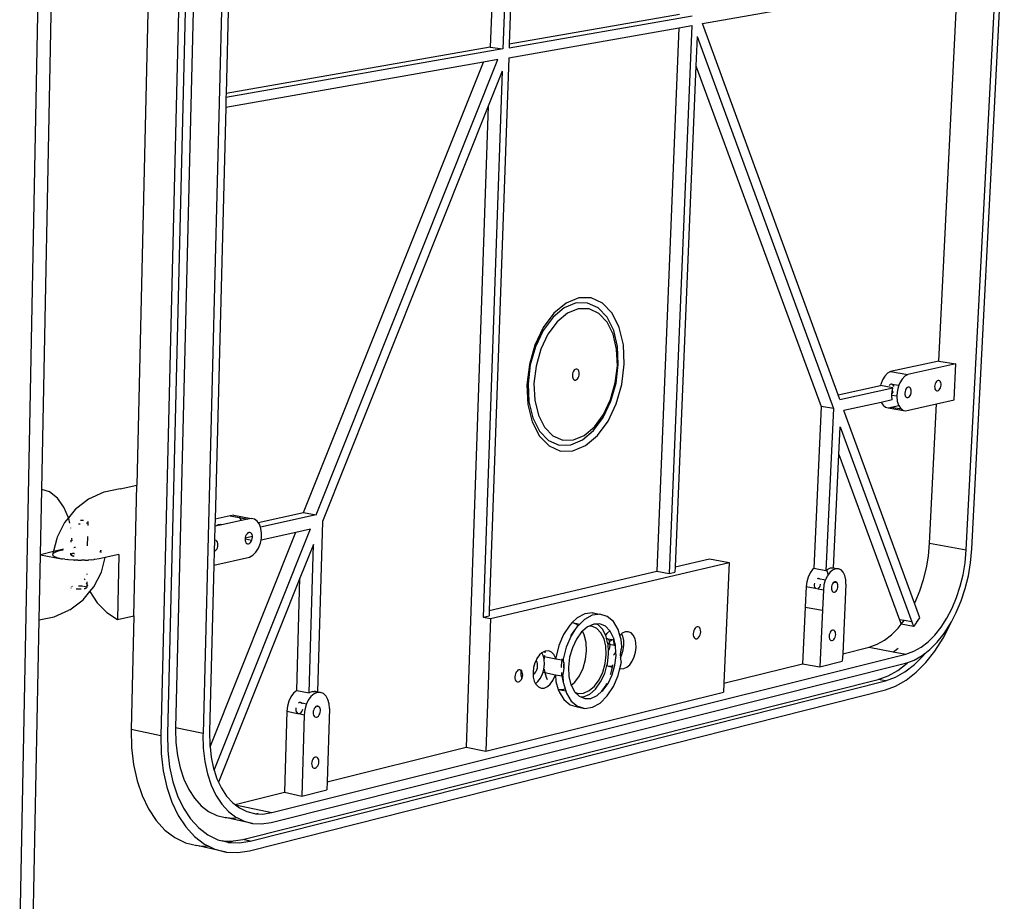
# Model space of a CAD drawing. Units: millimetres. Extents: x -386 to 693, y -1278 to 1276.
# Drawn here: x 242 to 666, y 426 to 806 of the extents above; entities that cross this region are included whole.
import ezdxf

# ---------------------------------------------------------------- set-up
doc = ezdxf.new("R2010")
doc.units = ezdxf.units.MM

msp = doc.modelspace()

# ---------------------------------------------------------------- linework, layer by layer
for p, q in [((319.3, 1188.96), (302.62, 497.09)), ((322.27, 1189.04), (305.45, 497.91)), ((325.91, 1189.43), (308.95, 500.51)), ((338.41, 1188.61), (320.76, 498.05)), ((241.73, 406.55), (256.9, 1188.43)), ((251.26, 603.21), (260.61, 1074.01)), ((303.07, 1074.73), (292.23, 605.08)), ((454.55, 921.53), (450.06, 793.14)), ((457.25, 921.91), (452.79, 795.36)), ((449, 920.73), (444.61, 793.93)), ((649.8, 577.21), (663.78, 848.95)), ((652.2, 577.66), (666.2, 848.64)), ((331.94, 822.2), (330.7, 774)), ((637.9, 658.61), (646.13, 822.52)), ((536.02, 804.1), (617.19, 818.42)), ((452.73, 793.61), (531.61, 807.44)), ((452.79, 795.36), (526.18, 808.19)), ((452.58, 789.39), (525.94, 802.33)), ((525.94, 802.33), (516.36, 568.03)), ((531.44, 803.3), (521.67, 567.04)), ((525.94, 802.33), (531.44, 803.3)), ((594.58, 643.98), (536.02, 804.1)), ((533.79, 798.5), (533.26, 785.93)), ((533.79, 798.5), (592.57, 638.11)), ((444.61, 793.93), (330.7, 774)), ((444.61, 793.93), (450.06, 793.14)), ((452.79, 795.36), (452.73, 793.61)), ((450.06, 793.14), (330.65, 772.21)), ((441.62, 787.46), (330.54, 767.87)), ((364.14, 593.33), (441.62, 787.46)), ((369.52, 592.33), (447.81, 788.55)), ((447.81, 788.55), (441.62, 787.46)), ((452.58, 789.39), (444.19, 551.11)), ((533.26, 785.93), (524.29, 569.89)), ((533.26, 785.93), (587.25, 639.01)), ((449.72, 783.56), (441.48, 548.2)), ((449.72, 783.56), (443.73, 768.55)), ((330.7, 774), (330.65, 772.21)), ((330.65, 772.21), (330.54, 767.87)), ((443.73, 768.55), (372.26, 589.38)), ((443.73, 768.55), (434.17, 492.11)), ((330.54, 767.87), (325.97, 590.47)), ((477.25, 683.62), (472.04, 679.26)), ((481.58, 683.64), (476.49, 681.56)), ((482.74, 685.85), (477.25, 683.62)), ((486.58, 683.62), (481.58, 683.64)), ((488.13, 685.83), (482.74, 685.85)), ((491.15, 681.51), (486.58, 683.62)), ((493.05, 683.55), (488.13, 685.83)), ((497.17, 679.19), (493.05, 683.55)), ((472.04, 679.26), (467.47, 673.08)), ((476.49, 681.56), (471.65, 677.52)), ((477.86, 679.19), (473.4, 675.46)), ((482.56, 681.12), (477.86, 679.19)), ((487.18, 681.1), (482.56, 681.12)), ((491.4, 679.16), (487.18, 681.1)), ((494.97, 677.47), (491.15, 681.51)), ((494.94, 675.42), (491.4, 679.16)), ((500.22, 673.05), (497.17, 679.19)), ((471.65, 677.52), (467.41, 671.79)), ((473.4, 675.46), (469.48, 670.17)), ((497.55, 670.16), (494.94, 675.42)), ((497.8, 671.77), (494.97, 677.47)), ((467.47, 673.08), (463.85, 665.51)), ((467.41, 671.79), (464.06, 664.77)), ((499.44, 664.81), (497.8, 671.77)), ((501.98, 665.55), (500.22, 673.05)), ((469.48, 670.17), (466.39, 663.68)), ((499.06, 663.73), (497.55, 670.16)), ((463.85, 665.51), (461.45, 657.06)), ((464.06, 664.77), (461.83, 656.93)), ((466.39, 663.68), (464.33, 656.45)), ((499.38, 656.56), (499.06, 663.73)), ((499.78, 657.06), (499.44, 664.81)), ((502.35, 657.19), (501.98, 665.55)), ((637.9, 658.61), (617.11, 654.07)), ((637.9, 658.61), (645.33, 657.39)), ((461.45, 657.06), (460.41, 648.32)), ((461.83, 656.93), (460.87, 648.83)), ((464.33, 656.45), (463.44, 648.96)), ((480.24, 653.69), (480.07, 653.09)), ((480.49, 654.22), (480.24, 653.69)), ((480.82, 654.67), (480.49, 654.22)), ((481.19, 654.98), (480.82, 654.67)), ((481.58, 655.14), (481.19, 654.98)), ((481.97, 655.14), (481.58, 655.14)), ((482.32, 654.98), (481.97, 655.14)), ((482.61, 654.67), (482.32, 654.98)), ((482.83, 654.23), (482.61, 654.67)), ((482.96, 653.7), (482.83, 654.23)), ((482.99, 653.1), (482.96, 653.7)), ((498.49, 649.15), (499.38, 656.56)), ((498.82, 649.04), (499.78, 657.06)), ((501.31, 648.55), (502.35, 657.19)), ((617.11, 654.07), (615.86, 653.31)), ((617.11, 654.07), (624.55, 652.84)), ((645.33, 657.39), (624.55, 652.84)), ((644.54, 641.81), (645.33, 657.39)), ((480.07, 653.09), (479.99, 652.46)), ((479.99, 652.46), (480.02, 651.86)), ((480.02, 651.86), (480.15, 651.33)), ((480.15, 651.33), (480.37, 650.89)), ((480.37, 650.89), (480.66, 650.58)), ((480.66, 650.58), (481.02, 650.42)), ((481.02, 650.42), (481.4, 650.42)), ((481.4, 650.42), (481.79, 650.59)), ((481.79, 650.59), (482.16, 650.9)), ((482.16, 650.9), (482.49, 651.34)), ((482.49, 651.34), (482.74, 651.88)), ((482.74, 651.88), (482.91, 652.48)), ((482.91, 652.48), (482.99, 653.1)), ((613.72, 650.44), (612.98, 648.54)), ((614.7, 652.07), (613.72, 650.44)), ((615.86, 653.31), (614.7, 652.07)), ((622.14, 650.83), (621.16, 649.2)), ((623.3, 652.07), (622.14, 650.83)), ((624.55, 652.84), (623.3, 652.07)), ((636.95, 649.77), (636.65, 649.35)), ((637.3, 650.07), (636.95, 649.77)), ((637.66, 650.23), (637.3, 650.07)), ((638.01, 650.23), (637.66, 650.23)), ((638.34, 650.08), (638.01, 650.23)), ((638.61, 649.78), (638.34, 650.08)), ((638.8, 649.36), (638.61, 649.78)), ((460.41, 648.32), (460.82, 639.9)), ((460.87, 648.83), (461.25, 641.02)), ((463.44, 648.96), (463.79, 641.75)), ((496.44, 641.99), (498.49, 649.15)), ((496.6, 641.29), (498.82, 649.04)), ((498.92, 640.2), (501.31, 648.55)), ((594.58, 643.98), (612.86, 647.99)), ((595.28, 642.06), (618.16, 647.1)), ((612.86, 647.99), (612.98, 648.54)), ((618.16, 647.1), (612.86, 647.99)), ((616.67, 648.18), (616.5, 647.95)), ((617.02, 648.48), (616.67, 648.18)), ((617.38, 648.64), (617.02, 648.48)), ((617.74, 648.64), (617.38, 648.64)), ((618.06, 648.49), (617.74, 648.64)), ((617.74, 648.64), (620.75, 648.14)), ((617.78, 644.48), (617.81, 645.3)), ((617.81, 645.3), (617.85, 645.6)), ((617.85, 645.6), (617.95, 646.06)), ((617.95, 646.06), (618.16, 647.1)), ((618.33, 648.19), (618.06, 648.49)), ((618.18, 644.98), (618.42, 645.5)), ((618.53, 647.77), (618.33, 648.19)), ((618.57, 647.61), (618.53, 647.77)), ((619.98, 645.24), (619.88, 643.58)), ((620.43, 647.3), (619.98, 645.24)), ((620.75, 648.14), (620.43, 647.3)), ((621.16, 649.2), (620.75, 648.14)), ((623.39, 645.41), (623.31, 644.81)), ((623.55, 645.99), (623.39, 645.41)), ((623.8, 646.51), (623.55, 645.99)), ((624.1, 646.94), (623.8, 646.51)), ((624.45, 647.24), (624.1, 646.94)), ((624.82, 647.4), (624.45, 647.24)), ((625.17, 647.4), (624.82, 647.4)), ((625.5, 647.25), (625.17, 647.4)), ((625.77, 646.95), (625.5, 647.25)), ((625.97, 646.53), (625.77, 646.95)), ((626.08, 646.01), (625.97, 646.53)), ((626.02, 644.83), (626.1, 645.43)), ((626.1, 645.43), (626.08, 646.01)), ((636.24, 648.25), (636.16, 647.66)), ((636.16, 647.66), (636.18, 647.08)), ((636.18, 647.08), (636.29, 646.56)), ((636.4, 648.83), (636.24, 648.25)), ((636.29, 646.56), (636.49, 646.14)), ((636.65, 649.35), (636.4, 648.83)), ((636.49, 646.14), (636.75, 645.85)), ((636.75, 645.85), (637.08, 645.69)), ((637.08, 645.69), (637.43, 645.7)), ((637.43, 645.7), (637.79, 645.85)), ((637.79, 645.85), (638.14, 646.15)), ((638.14, 646.15), (638.44, 646.58)), ((638.44, 646.58), (638.69, 647.1)), ((638.69, 647.1), (638.85, 647.67)), ((638.91, 648.85), (638.8, 649.36)), ((638.85, 647.67), (638.93, 648.27)), ((638.93, 648.27), (638.91, 648.85)), ((461.25, 641.02), (462.94, 634.05)), ((463.79, 641.75), (465.35, 635.31)), ((493.29, 634.33), (496.6, 641.29)), ((493.39, 635.56), (496.44, 641.99)), ((595.28, 642.06), (594.58, 643.98)), ((617.91, 641.85), (613.17, 640.8)), ((617.73, 643.54), (617.76, 643.94)), ((617.74, 643.47), (617.73, 643.54)), ((617.74, 643.25), (617.74, 643.47)), ((617.86, 642.3), (617.74, 643.25)), ((617.76, 643.94), (617.78, 644.42)), ((617.76, 643.94), (619.88, 643.58)), ((617.78, 644.48), (617.87, 644.56)), ((617.78, 644.42), (617.78, 644.48)), ((617.91, 641.85), (617.86, 642.3)), ((617.87, 644.56), (618.18, 644.98)), ((619.88, 643.58), (619.85, 643.18)), ((619.85, 643.18), (620.06, 641.25)), ((620.06, 641.25), (620.58, 639.58)), ((623.31, 644.81), (623.33, 644.24)), ((623.33, 644.24), (623.44, 643.72)), ((623.44, 643.72), (623.64, 643.3)), ((623.64, 643.3), (623.91, 643)), ((623.91, 643), (624.24, 642.85)), ((624.24, 642.85), (624.59, 642.85)), ((624.59, 642.85), (624.96, 643.01)), ((624.96, 643.01), (625.31, 643.31)), ((625.31, 643.31), (625.61, 643.73)), ((625.61, 643.73), (625.86, 644.25)), ((625.86, 644.25), (626.02, 644.83)), ((636.98, 640.14), (644.54, 641.81)), ((460.82, 639.9), (462.65, 632.38)), ((495.36, 632.7), (498.92, 640.2)), ((587.25, 639.01), (584.02, 569.16)), ((592.57, 638.11), (587.25, 639.01)), ((592.57, 638.11), (589.31, 568.19)), ((613.17, 640.8), (597.05, 637.22)), ((627.43, 554.16), (597.05, 637.22)), ((613.17, 640.8), (613.96, 639.55)), ((613.96, 639.55), (614.99, 638.73)), ((614.99, 638.73), (616.17, 638.43)), ((616.17, 638.43), (617.43, 638.68)), ((616.17, 638.43), (623.6, 637.18)), ((617.43, 638.68), (620.7, 639.4)), ((617.43, 638.68), (621.85, 637.93)), ((620.58, 639.58), (620.7, 639.4)), ((620.7, 639.4), (621.39, 638.3)), ((621.39, 638.3), (621.85, 637.93)), ((621.85, 637.93), (622.42, 637.48)), ((622.42, 637.48), (623.6, 637.18)), ((623.6, 637.18), (624.86, 637.42)), ((624.86, 637.42), (636.98, 640.14)), ((633.96, 580.06), (636.98, 640.14)), ((462.94, 634.05), (465.82, 628.38)), ((465.35, 635.31), (468, 630.07)), ((489.11, 628.63), (493.29, 634.33)), ((489.52, 630.29), (493.39, 635.56)), ((490.85, 626.56), (495.36, 632.7)), ((462.65, 632.38), (465.75, 626.27)), ((465.82, 628.38), (469.69, 624.4)), ((468, 630.07), (471.57, 626.39)), ((484.32, 624.57), (489.11, 628.63)), ((485.1, 626.54), (489.52, 630.29)), ((594.87, 618.27), (595.44, 630.28)), ((595.44, 630.28), (626.29, 546.12)), ((465.75, 626.27), (469.92, 621.99)), ((469.69, 624.4), (474.27, 622.38)), ((471.57, 626.39), (475.81, 624.52)), ((475.81, 624.52), (480.42, 624.57)), ((479.26, 622.44), (484.32, 624.57)), ((480.42, 624.57), (485.1, 626.54)), ((485.69, 622.18), (490.85, 626.56)), ((469.92, 621.99), (474.86, 619.81)), ((474.27, 622.38), (479.26, 622.44)), ((474.86, 619.81), (480.24, 619.88)), ((480.24, 619.88), (485.69, 622.18)), ((592.57, 569.44), (594.87, 618.27)), ((594.87, 618.27), (621.03, 547.1)), ((250.71, 575.22), (251.26, 603.21)), ((254.57, 602.17), (251.26, 603.21)), ((285.12, 603.57), (278.18, 602.1)), ((285.12, 603.57), (292.23, 605.08)), ((290.93, 548.71), (292.23, 605.08)), ((257.99, 599.55), (254.57, 602.17)), ((260.8, 595.66), (257.99, 599.55)), ((271.43, 598.99), (265.69, 594.58)), ((278.02, 602.04), (271.43, 598.99)), ((278.18, 602.1), (278.02, 602.04)), ((262.74, 591.02), (260.8, 595.66)), ((265.69, 594.58), (262.74, 591.02)), ((262.74, 591.02), (261.09, 589.03)), ((262.88, 590.69), (262.74, 591.02)), ((263.3, 588.69), (262.88, 590.69)), ((325.97, 590.47), (325.89, 587.37)), ((332.54, 591.91), (325.97, 590.47)), ((333.99, 592.18), (332.54, 591.91)), ((332.54, 591.91), (336.34, 591.19)), ((333.99, 592.18), (341.53, 590.76)), ((336.58, 591.02), (336.34, 591.19)), ((336.34, 591.19), (340.08, 590.48)), ((337.38, 589.89), (336.58, 591.02)), ((340.08, 590.48), (337.38, 589.89)), ((341.53, 590.76), (340.08, 590.48)), ((342.91, 590.46), (341.53, 590.76)), ((344.12, 589.6), (342.91, 590.46)), ((344.53, 589.02), (364.14, 593.33)), ((369.52, 592.33), (345.52, 587.04)), ((364.14, 593.33), (369.52, 592.33)), ((261.09, 589.03), (257.86, 582.62)), ((263.75, 586.57), (263.72, 586.69)), ((267.07, 588.49), (267.84, 588.47)), ((268.38, 589.9), (267.93, 589.91)), ((269.17, 589.83), (268.38, 589.9)), ((270.53, 588.74), (270.87, 588.84)), ((270.87, 588.84), (271.17, 589.01)), ((271.24, 589.2), (271.09, 589.36)), ((271.17, 589.01), (271.24, 589.2)), ((271.21, 587.72), (271.24, 589.2)), ((325.57, 482.17), (367.1, 586.26)), ((325.89, 587.37), (325.73, 581.4)), ((326.52, 587.51), (325.89, 587.37)), ((328.83, 588), (326.52, 587.51)), ((326.52, 587.51), (326.9, 587.88)), ((326.9, 587.88), (327.5, 588.2)), ((327.5, 588.2), (328.1, 588.28)), ((328.1, 588.28), (328.67, 588.13)), ((328.67, 588.13), (328.83, 588)), ((337.38, 589.89), (328.83, 588)), ((344.53, 589.02), (344.12, 589.6)), ((345.08, 588.24), (344.53, 589.02)), ((345.52, 587.04), (345.08, 588.24)), ((345.73, 586.47), (345.52, 587.04)), ((346.02, 584.42), (345.73, 586.47)), ((360.76, 584.86), (367.1, 586.26)), ((372.26, 589.38), (370.1, 516.01)), ((257.68, 582.08), (256.31, 576.59)), ((257.86, 582.62), (257.68, 582.08)), ((264.3, 581.08), (264.24, 582.24)), ((271.02, 578.88), (271.11, 582.99)), ((323.79, 492.22), (360.76, 584.86)), ((326.3, 581.54), (326.28, 581.56)), ((338.91, 582.23), (338.87, 581.9)), ((338.87, 581.9), (338.91, 581.29)), ((338.87, 581.9), (341.82, 581.33)), ((342.06, 582.93), (338.91, 582.23)), ((338.94, 582.54), (338.91, 582.23)), ((339.12, 583.17), (338.94, 582.54)), ((339.39, 583.72), (339.12, 583.17)), ((339.73, 584.18), (339.39, 583.72)), ((340.12, 584.51), (339.73, 584.18)), ((340.54, 584.69), (340.12, 584.51)), ((340.96, 584.7), (340.54, 584.69)), ((341.34, 584.54), (340.96, 584.7)), ((341.66, 584.23), (341.34, 584.54)), ((341.9, 583.78), (341.66, 584.23)), ((341.83, 581.35), (342.01, 581.97)), ((342.04, 583.23), (341.9, 583.78)), ((342.01, 581.97), (342.08, 582.61)), ((342.06, 582.93), (342.04, 583.23)), ((342.08, 582.61), (342.06, 582.93)), ((345.48, 580.03), (345.79, 581.54)), ((345.79, 581.54), (360.76, 584.86)), ((345.79, 581.54), (345.94, 582.22)), ((345.94, 582.22), (346.02, 584.42)), ((256.48, 576.63), (260.59, 577.64)), ((263.91, 580.56), (263.92, 581.38)), ((265.74, 578.24), (265.14, 578.11)), ((265.32, 578.42), (265.75, 578.34)), ((325.73, 581.4), (325.61, 576.57)), ((326.07, 581.41), (325.73, 581.4)), ((326.46, 581.25), (326.07, 581.41)), ((326.35, 577.04), (326.69, 577.5)), ((326.78, 580.94), (326.46, 581.25)), ((326.69, 577.5), (326.96, 578.06)), ((327.02, 580.49), (326.78, 580.94)), ((326.96, 578.06), (327.14, 578.68)), ((327.17, 579.94), (327.02, 580.49)), ((327.14, 578.68), (327.21, 579.32)), ((327.21, 579.32), (327.17, 579.94)), ((338.91, 581.29), (339.05, 580.74)), ((339.05, 580.74), (339.29, 580.29)), ((339.29, 580.29), (339.62, 579.98)), ((339.62, 579.98), (340, 579.82)), ((340, 579.82), (340.41, 579.83)), ((340.41, 579.83), (340.83, 580.01)), ((340.83, 580.01), (341.22, 580.34)), ((341.22, 580.34), (341.57, 580.79)), ((341.57, 580.79), (341.82, 581.33)), ((341.82, 581.33), (341.83, 581.35)), ((343.59, 576.23), (344.68, 577.98)), ((344.68, 577.98), (345.48, 580.03)), ((368.34, 579.57), (362.53, 564.99)), ((366.49, 515.49), (368.34, 579.57)), ((633.46, 574.44), (633.96, 580.06)), ((633.96, 580.06), (649.8, 577.21)), ((651.66, 571.64), (652.2, 577.66)), ((250.15, 547.02), (250.7, 574.99)), ((250.7, 574.99), (250.71, 575.22)), ((250.7, 574.99), (259.74, 573.4)), ((250.71, 575.22), (256.31, 576.59)), ((256.31, 576.59), (255.93, 575.07)), ((256.15, 575.67), (255.93, 575.07)), ((255.93, 575.07), (256.49, 574.45)), ((257.14, 576.24), (256.15, 575.67)), ((256.49, 574.45), (257.79, 573.89)), ((258.82, 576.73), (257.14, 576.24)), ((257.79, 573.89), (259.74, 573.4)), ((260.48, 577.09), (258.82, 576.73)), ((259.74, 573.4), (260.22, 573.31)), ((261.24, 573.17), (260.22, 573.31)), ((261.24, 573.17), (262.22, 573.02)), ((263.79, 575.07), (263.82, 575.14)), ((263.79, 575.07), (263.81, 575.03)), ((263.83, 575.22), (263.81, 575.78)), ((263.81, 575.03), (263.9, 574.95)), ((263.83, 575.22), (263.82, 575.14)), ((263.86, 575.26), (263.83, 575.22)), ((263.98, 575.33), (263.86, 575.26)), ((263.9, 574.95), (263.97, 574.87)), ((263.97, 574.87), (264.03, 574.84)), ((264.08, 575.4), (263.98, 575.33)), ((264.03, 574.84), (264.21, 574.77)), ((264.13, 575.41), (264.08, 575.4)), ((264.17, 575.43), (264.13, 575.41)), ((264.37, 575.49), (264.17, 575.43)), ((264.21, 574.77), (264.38, 574.7)), ((264.57, 575.56), (264.37, 575.49)), ((264.38, 574.7), (264.44, 574.68)), ((264.44, 574.68), (264.49, 574.66)), ((264.49, 574.66), (264.74, 574.6)), ((264.64, 575.57), (264.57, 575.56)), ((264.69, 575.59), (264.64, 575.57)), ((264.97, 575.63), (264.69, 575.59)), ((264.74, 574.6), (264.99, 574.54)), ((265.24, 575.68), (264.97, 575.63)), ((264.99, 574.54), (265.07, 574.53)), ((265.07, 574.53), (265.13, 574.52)), ((265.27, 574.5), (265.13, 574.52)), ((265.24, 575.68), (265.4, 575.7)), ((274.19, 573.09), (273.68, 573.02)), ((275.94, 573.4), (274.19, 573.09)), ((278.54, 573.97), (275.94, 573.4)), ((276.09, 576.46), (276.56, 576.35)), ((276.96, 576.73), (276.37, 576.85)), ((276.56, 576.35), (276.81, 576.25)), ((276.95, 567.62), (278.54, 573.97)), ((284.48, 575.27), (278.54, 573.97)), ((284.48, 575.27), (283.85, 547.11)), ((325.61, 576.57), (325.45, 570.61)), ((325.45, 570.61), (340.87, 574.05)), ((325.61, 576.57), (325.95, 576.71)), ((325.95, 576.71), (326.35, 577.04)), ((340.87, 574.05), (342.3, 574.89)), ((342.3, 574.89), (343.59, 576.23)), ((524.29, 569.89), (539.08, 573.36)), ((539.08, 573.36), (547.57, 571.79)), ((632.61, 569.38), (633.46, 574.44)), ((649.29, 571.58), (649.8, 577.21)), ((262.78, 572.96), (262.22, 573.02)), ((265.05, 572.78), (262.78, 572.96)), ((265.05, 572.78), (265.36, 572.77)), ((265.66, 572.75), (265.36, 572.77)), ((266.85, 572.73), (265.66, 572.75)), ((266.85, 572.73), (268.04, 572.7)), ((268.04, 572.7), (268.35, 572.71)), ((268.66, 572.71), (268.35, 572.71)), ((269.82, 572.75), (268.66, 572.71)), ((269.82, 572.75), (270.99, 572.78)), ((270.99, 572.78), (271.27, 572.81)), ((271.57, 572.82), (271.27, 572.81)), ((272.61, 572.93), (271.57, 572.82)), ((272.61, 572.93), (273.68, 573.02)), ((325.45, 570.61), (323.61, 498.87)), ((444.68, 547.58), (547.57, 571.79)), ((524.29, 569.89), (524.2, 567.64)), ((547.57, 571.79), (545.31, 519.7)), ((584.02, 569.16), (583.55, 568.75)), ((589.31, 568.19), (584.02, 569.16)), ((589.6, 568.45), (590.05, 568.84)), ((590.05, 568.84), (591.32, 569.41)), ((591.32, 569.41), (592.57, 569.44)), ((593.44, 569.02), (592.16, 568.45)), ((592.57, 569.44), (594.69, 569.06)), ((594.69, 569.06), (593.44, 569.02)), ((595.83, 568.55), (594.69, 569.06)), ((631.38, 564.4), (632.61, 569.38)), ((648.43, 566.5), (649.29, 571.58)), ((650.72, 566.05), (651.66, 571.64)), ((269.57, 564.92), (269.86, 564.21)), ((270.75, 566.93), (270.74, 566.51)), ((273.67, 561.22), (276.95, 567.62)), ((362.53, 564.99), (327.46, 477.08)), ((361.15, 516.58), (362.53, 564.99)), ((444.19, 551.11), (516.36, 568.03)), ((516.36, 568.03), (521.67, 567.04)), ((521.67, 567.04), (524.2, 567.64)), ((581.63, 565.45), (581.05, 563.45)), ((582.48, 567.26), (581.63, 565.45)), ((583.55, 568.75), (582.48, 567.26)), ((585.78, 564.81), (585.58, 564.72)), ((586.14, 564.82), (585.78, 564.81)), ((586.47, 564.68), (586.14, 564.82)), ((586.14, 564.82), (589.11, 564.27)), ((586.6, 564.54), (586.47, 564.68)), ((589.88, 565.9), (589.11, 564.27)), ((589.31, 568.19), (589.6, 568.45)), ((590.08, 567.47), (589.6, 568.45)), ((590.3, 566.48), (589.88, 565.9)), ((590.3, 566.48), (590.08, 567.47)), ((590.95, 567.39), (590.3, 566.48)), ((592.16, 568.45), (590.95, 567.39)), ((596.78, 567.55), (595.83, 568.55)), ((597.48, 566.11), (596.78, 567.55)), ((597.87, 564.34), (597.48, 566.11)), ((647.2, 561.51), (648.43, 566.5)), ((649.35, 560.54), (650.72, 566.05)), ((263.94, 560.65), (263.84, 560.69)), ((264.21, 561.44), (264.27, 561.46)), ((264.27, 561.46), (264.47, 561.5)), ((267.13, 561.7), (267.6, 561.69)), ((267.6, 561.69), (268.49, 561.63)), ((268.49, 561.63), (268.88, 561.58)), ((269.29, 561.52), (269.94, 561.37)), ((269.86, 560.46), (269.6, 560.41)), ((270.35, 560.63), (269.86, 560.46)), ((269.94, 561.37), (270.39, 561.2)), ((270.53, 560.76), (270.35, 560.63)), ((270.37, 562.99), (270.65, 562.34)), ((270.39, 561.2), (270.62, 561)), ((270.62, 561), (270.61, 560.95)), ((270.65, 562.34), (270.62, 561)), ((270.67, 563.39), (270.65, 562.34)), ((270.65, 562.34), (270.92, 561.67)), ((272.02, 559.26), (273.67, 561.22)), ((580.79, 561.38), (580.38, 552.53)), ((581.05, 563.45), (580.79, 561.38)), ((580.79, 561.38), (584.66, 560.66)), ((584.34, 562.81), (584.27, 562.21)), ((584.27, 562.21), (584.29, 561.64)), ((584.29, 561.64), (584.4, 561.13)), ((584.35, 562.84), (584.34, 562.81)), ((584.4, 561.13), (584.61, 560.72)), ((584.61, 560.72), (584.66, 560.66)), ((584.66, 560.66), (585.89, 560.44)), ((585.89, 560.44), (585.94, 560.46)), ((585.89, 560.44), (588.19, 560.01)), ((585.94, 560.46), (586.29, 560.77)), ((586.29, 560.77), (586.6, 561.2)), ((586.6, 561.2), (586.84, 561.72)), ((586.84, 561.72), (587.01, 562.3)), ((587.01, 562.3), (587.01, 562.35)), ((588.45, 562.08), (588.19, 560.01)), ((589.03, 564.09), (588.45, 562.08)), ((589.11, 564.27), (589.03, 564.09)), ((591.74, 561.44), (591.66, 560.85)), ((591.66, 560.85), (591.68, 560.27)), ((591.91, 562.02), (591.74, 561.44)), ((592.15, 562.54), (591.91, 562.02)), ((592.46, 562.97), (592.15, 562.54)), ((592.81, 563.28), (592.46, 562.97)), ((592.85, 563.3), (592.81, 563.28)), ((593.18, 563.45), (592.85, 563.3)), ((592.85, 563.3), (594.1, 563.07)), ((593.54, 563.46), (593.18, 563.45)), ((593.87, 563.31), (593.54, 563.46)), ((594.1, 563.07), (593.87, 563.31)), ((593.99, 559.83), (594.24, 560.35)), ((594.14, 563.02), (594.1, 563.07)), ((594.34, 562.61), (594.14, 563.02)), ((594.24, 560.35), (594.4, 560.93)), ((594.46, 562.1), (594.34, 562.61)), ((594.4, 560.93), (594.48, 561.52)), ((594.48, 561.52), (594.46, 562.1)), ((597.94, 562.36), (596.52, 532.42)), ((597.94, 562.36), (597.87, 564.34)), ((629.79, 559.58), (631.38, 564.4)), ((645.6, 556.67), (647.2, 561.51)), ((647.6, 555.22), (649.35, 560.54)), ((266.54, 560.23), (266.11, 560.26)), ((267.47, 560.22), (266.54, 560.23)), ((268.27, 560.25), (267.47, 560.22)), ((269.04, 555.71), (272.02, 559.26)), ((271.92, 559.42), (272.02, 559.26)), ((272.02, 559.26), (275.15, 554.41)), ((588.19, 560.01), (587.78, 551.15)), ((591.68, 560.27), (591.8, 559.76)), ((591.8, 559.76), (592, 559.35)), ((592, 559.35), (592.28, 559.06)), ((592.28, 559.06), (592.61, 558.91)), ((592.61, 558.91), (592.97, 558.93)), ((592.97, 558.93), (593.33, 559.09)), ((593.33, 559.09), (593.68, 559.4)), ((593.68, 559.4), (593.99, 559.83)), ((627.87, 555), (629.79, 559.58)), ((643.68, 552.08), (645.6, 556.67)), ((263.28, 551.35), (269.04, 555.71)), ((275.15, 554.41), (279.24, 550.15)), ((580.38, 552.53), (579.26, 528.13)), ((580.38, 552.53), (587.78, 551.15)), ((627.43, 554.16), (627.87, 555)), ((629.71, 547.91), (627.43, 554.16)), ((641.45, 547.8), (643.68, 552.08)), ((645.47, 550.16), (647.6, 555.22)), ((250.15, 547.02), (256.54, 548.28)), ((256.54, 548.28), (262.98, 551.16)), ((263.28, 551.35), (262.98, 551.16)), ((279.24, 550.15), (283.85, 547.11)), ((283.85, 547.11), (290.93, 548.71)), ((290.93, 548.71), (289.8, 499.78)), ((441.48, 548.2), (444.1, 548.81)), ((441.48, 548.2), (444.68, 547.58)), ((444.68, 547.58), (442.66, 490.37)), ((444.19, 551.11), (444.1, 548.81)), ((482, 547.83), (479.95, 545.83)), ((485.34, 549.63), (482, 547.83)), ((488.54, 549.02), (485.2, 547.22)), ((488.68, 550.08), (485.34, 549.63)), ((491.07, 549.36), (488.54, 549.02)), ((491.07, 549.36), (488.68, 550.08)), ((488.68, 550.08), (491.88, 549.47)), ((491.88, 549.47), (491.07, 549.36)), ((494.99, 548.53), (491.88, 549.47)), ((497.66, 546.27), (494.99, 548.53)), ((587.78, 551.15), (586.64, 526.72)), ((628.4, 545.89), (629.71, 547.91)), ((638.96, 543.92), (641.45, 547.8)), ((643.43, 546.23), (645.47, 550.16)), ((247.39, 408), (250.15, 547.02)), ((478.89, 544.79), (476.21, 540.72)), ((479.93, 545.81), (478.89, 544.79)), ((479.95, 545.83), (479.93, 545.81)), ((481.97, 544.96), (479.93, 545.81)), ((479.95, 545.83), (483.15, 545.22)), ((482.09, 544.18), (481.09, 542.66)), ((482.42, 544.5), (481.97, 544.96)), ((482.42, 544.5), (482.09, 544.18)), ((483.15, 545.22), (482.42, 544.5)), ((485.2, 547.22), (483.15, 545.22)), ((486.53, 543.98), (484.33, 542.08)), ((487, 544.18), (486.53, 543.98)), ((489.21, 545.16), (487, 544.18)), ((488.31, 544.23), (487, 544.18)), ((490.48, 543.32), (488.31, 544.23)), ((490.23, 545.19), (489.21, 545.16)), ((491.84, 545.25), (490.23, 545.19)), ((491.05, 544.85), (490.23, 545.19)), ((492.29, 541.49), (490.48, 543.32)), ((493.07, 542.82), (491.05, 544.85)), ((494.25, 544.24), (491.84, 545.25)), ((496.2, 542.27), (494.25, 544.24)), ((499.71, 542.85), (497.66, 546.27)), ((532.98, 543.49), (532.63, 543)), ((533.38, 543.84), (532.98, 543.49)), ((533.81, 544.03), (533.38, 543.84)), ((534.22, 544.04), (533.81, 544.03)), ((534.6, 543.88), (534.22, 544.04)), ((534.92, 543.55), (534.6, 543.88)), ((535.15, 543.09), (534.92, 543.55)), ((617.55, 540.55), (620.44, 543.46)), ((620.44, 543.46), (621.76, 545.11)), ((621.03, 547.1), (621.76, 545.11)), ((623.04, 546.72), (621.03, 547.1)), ((621.76, 545.11), (623.04, 546.72)), ((627.02, 544.13), (621.76, 545.11)), ((626.29, 546.12), (623.04, 546.72)), ((626.29, 546.12), (627.02, 544.13)), ((628.4, 545.89), (627.02, 544.13)), ((636.25, 540.49), (638.96, 543.92)), ((639.83, 539.15), (643.04, 545.31)), ((640.28, 541.17), (643.02, 545.45)), ((643.02, 545.45), (643.43, 546.23)), ((643.04, 545.31), (643.43, 546.23)), ((476.21, 540.72), (474.17, 535.91)), ((479.41, 540.11), (477.37, 535.28)), ((480.79, 542.4), (479.15, 540.16)), ((481.09, 542.66), (479.41, 540.11)), ((481.09, 542.66), (480.79, 542.4)), ((483.99, 541.79), (481.76, 538.73)), ((484.33, 542.08), (483.99, 541.79)), ((485.13, 540.51), (484.33, 542.08)), ((485.91, 537.28), (485.13, 540.51)), ((493.63, 538.87), (492.29, 541.49)), ((494.32, 540.37), (493.07, 542.82)), ((494.91, 541.17), (494.32, 540.37)), ((494.56, 539.9), (494.32, 540.37)), ((494.77, 539.04), (494.56, 539.9)), ((496.16, 542.25), (494.91, 541.17)), ((496.2, 542.27), (496.16, 542.25)), ((496.27, 542.2), (496.2, 542.27)), ((497.76, 539.28), (496.27, 542.2)), ((497.76, 539.28), (497.8, 539.1)), ((497.86, 538.47), (497.8, 539.1)), ((498.32, 536.94), (497.8, 539.1)), ((500.45, 540.34), (499.71, 542.85)), ((501.16, 540.96), (500.45, 540.34)), ((500.99, 538.51), (500.45, 540.34)), ((501.47, 541.23), (501.16, 540.96)), ((501.68, 539.94), (501.16, 540.96)), ((502.79, 541.82), (501.47, 541.23)), ((502.11, 538.16), (501.68, 539.94)), ((504.09, 541.86), (502.79, 541.82)), ((505.27, 541.36), (504.09, 541.86)), ((506.26, 540.36), (505.27, 541.36)), ((507, 538.91), (506.26, 540.36)), ((532.16, 541.75), (532.08, 541.08)), ((532.08, 541.08), (532.11, 540.43)), ((532.11, 540.43), (532.24, 539.85)), ((532.35, 542.41), (532.16, 541.75)), ((532.24, 539.85), (532.48, 539.39)), ((532.63, 543), (532.35, 542.41)), ((532.48, 539.39), (532.8, 539.06)), ((533.59, 538.91), (534.01, 539.1)), ((534.01, 539.1), (534.41, 539.45)), ((534.41, 539.45), (534.76, 539.94)), ((534.76, 539.94), (535.04, 540.53)), ((535.04, 540.53), (535.23, 541.19)), ((535.29, 542.51), (535.15, 543.09)), ((535.23, 541.19), (535.31, 541.86)), ((535.31, 541.86), (535.29, 542.51)), ((590.76, 540.59), (590.69, 539.99)), ((590.69, 539.99), (590.71, 539.42)), ((590.71, 539.42), (590.82, 538.91)), ((590.93, 541.17), (590.76, 540.59)), ((591.17, 541.69), (590.93, 541.17)), ((591.48, 542.12), (591.17, 541.69)), ((591.83, 542.43), (591.48, 542.12)), ((592.2, 542.59), (591.83, 542.43)), ((592.56, 542.6), (592.2, 542.59)), ((592.89, 542.46), (592.56, 542.6)), ((593.16, 542.18), (592.89, 542.46)), ((593.01, 538.99), (593.26, 539.51)), ((593.36, 541.76), (593.16, 542.18)), ((593.26, 539.51), (593.42, 540.09)), ((593.48, 541.26), (593.36, 541.76)), ((593.42, 540.09), (593.5, 540.68)), ((593.5, 540.68), (593.48, 541.26)), ((614.54, 538.22), (617.55, 540.55)), ((633.36, 537.58), (636.25, 540.49)), ((636.25, 533.56), (639.83, 539.15)), ((637.29, 537.39), (640.28, 541.17)), ((474.17, 535.91), (472.89, 530.67)), ((477.37, 535.28), (476.09, 530.04)), ((480, 535.01), (478.82, 530.89)), ((481.76, 538.73), (480, 535.01)), ((486.08, 533.65), (485.91, 537.28)), ((494.41, 535.63), (493.63, 538.87)), ((494.58, 532), (494.41, 535.63)), ((495.22, 538.86), (494.77, 539.04)), ((494.77, 539.04), (497.86, 538.47)), ((495.34, 536.66), (494.77, 539.04)), ((495.66, 538.41), (495.22, 538.86)), ((495.34, 536.66), (495.49, 536.63)), ((495.39, 536.44), (495.34, 536.66)), ((495.49, 536.63), (495.39, 536.44)), ((495.43, 536.29), (495.39, 536.44)), ((495.55, 533.64), (495.43, 536.29)), ((495.68, 537.03), (495.49, 536.63)), ((495.49, 536.63), (496.2, 536.49)), ((495.99, 537.77), (495.66, 538.41)), ((496.04, 537.54), (495.68, 537.03)), ((495.85, 534.27), (496.11, 535.17)), ((496.04, 537.54), (495.99, 537.77)), ((496.16, 537.7), (496.04, 537.54)), ((496.18, 536.98), (496.04, 537.54)), ((496.11, 535.17), (496.22, 536.09)), ((496.72, 538.18), (496.16, 537.7)), ((496.2, 536.49), (496.18, 536.98)), ((496.2, 536.49), (498.07, 536.13)), ((496.22, 536.09), (496.2, 536.49)), ((497.3, 538.44), (496.72, 538.18)), ((497.86, 538.47), (497.3, 538.44)), ((498.07, 536.13), (497.86, 538.47)), ((498.26, 536.81), (498.07, 536.13)), ((498.07, 536.13), (498.54, 536.04)), ((498.32, 536.94), (498.26, 536.81)), ((498.54, 536.04), (498.32, 536.94)), ((498.62, 535.67), (498.54, 536.04)), ((498.74, 533.05), (498.62, 535.67)), ((501.26, 535.51), (500.87, 534.16)), ((501.26, 535.51), (500.99, 538.51)), ((501.95, 534.07), (502.2, 536.16)), ((502.2, 536.16), (502.11, 538.16)), ((507.42, 537.13), (507, 538.91)), ((507.26, 533.05), (507.51, 535.13)), ((507.51, 535.13), (507.42, 537.13)), ((532.8, 539.06), (533.17, 538.9)), ((533.17, 538.9), (533.59, 538.91)), ((590.82, 538.91), (591.02, 538.5)), ((591.02, 538.5), (591.3, 538.21)), ((591.3, 538.21), (591.63, 538.07)), ((591.63, 538.07), (591.99, 538.09)), ((591.99, 538.09), (592.35, 538.25)), ((592.35, 538.25), (592.7, 538.56)), ((592.7, 538.56), (593.01, 538.99)), ((596.52, 532.42), (607.97, 535.26)), ((607.97, 535.26), (611.44, 536.48)), ((607.97, 535.26), (618.32, 533.3)), ((611.44, 536.48), (614.54, 538.22)), ((627.24, 533.5), (630.34, 535.24)), ((630.34, 535.24), (633.36, 537.58)), ((634.1, 534.18), (637.29, 537.39)), ((350.39, 463.9), (623.78, 532.27)), ((465.85, 531.89), (464.74, 530.36)), ((466.88, 532.77), (465.85, 531.89)), ((467.12, 532.98), (466.88, 532.77)), ((467.43, 531.7), (466.88, 532.77)), ((468.25, 533.48), (467.12, 532.98)), ((467.53, 531.28), (467.43, 531.7)), ((467.53, 531.28), (467.9, 531.21)), ((467.78, 530.26), (467.53, 531.28)), ((467.9, 531.21), (467.78, 530.26)), ((467.95, 531.6), (467.9, 531.21)), ((467.9, 531.21), (472.85, 530.24)), ((468.11, 533), (468.1, 532.87)), ((468.25, 533.48), (468.11, 533)), ((468.46, 533.57), (468.25, 533.48)), ((469.78, 533.62), (468.46, 533.57)), ((470.99, 533.12), (469.78, 533.62)), ((472, 532.11), (470.99, 533.12)), ((472.75, 530.66), (472, 532.11)), ((472.85, 530.24), (472.75, 530.66)), ((472.89, 530.67), (472.85, 530.24)), ((478.82, 530.89), (478.32, 526.66)), ((485.63, 529.87), (486.08, 533.65)), ((494.12, 528.21), (494.58, 532)), ((495.1, 528.04), (495.61, 532.25)), ((495.55, 533.64), (495.85, 534.27)), ((495.61, 532.25), (495.55, 533.64)), ((497.76, 531.83), (498.16, 532.18)), ((498.16, 532.18), (498.65, 532.85)), ((498.3, 527.42), (498.81, 531.63)), ((498.65, 532.85), (498.74, 533.05)), ((498.81, 531.63), (498.74, 533.05)), ((500.87, 534.16), (500.62, 532.07)), ((500.62, 532.07), (500.68, 530.6)), ((500.68, 530.6), (501.37, 532.05)), ((500.68, 530.6), (500.71, 530.06)), ((501.37, 532.05), (501.95, 534.07)), ((505.81, 529.19), (506.68, 531.02)), ((506.68, 531.02), (507.26, 533.05)), ((596.52, 532.42), (596.37, 529.14)), ((618.32, 533.3), (619.18, 533.78)), ((618.32, 533.3), (623.78, 532.27)), ((619.18, 533.78), (620.46, 534.78)), ((623.78, 532.27), (627.24, 533.5)), ((627.37, 529.67), (630.78, 531.59)), ((627.43, 527.76), (631.31, 531.67)), ((630.78, 531.59), (631.99, 532.53)), ((631.31, 531.67), (631.99, 532.53)), ((631.99, 532.53), (634.1, 534.18)), ((632.34, 528.62), (636.25, 533.56)), ((350.18, 459.69), (623.66, 528.35)), ((463.28, 526.47), (463.03, 524.36)), ((463.86, 528.51), (463.28, 526.47)), ((464.34, 529.51), (463.86, 528.51)), ((464.74, 530.36), (464.34, 529.51)), ((464.46, 529.39), (464.34, 529.51)), ((464.78, 528.78), (464.46, 529.39)), ((464.97, 528.02), (464.78, 528.78)), ((464.9, 526.29), (465.01, 527.17)), ((465.01, 527.17), (464.97, 528.02)), ((467.72, 525.79), (467.97, 527.89)), ((467.87, 529.9), (467.78, 530.26)), ((467.97, 527.89), (467.87, 529.9)), ((472.85, 530.24), (475.41, 529.74)), ((475.41, 529.74), (475.12, 527.29)), ((475.12, 527.29), (475.16, 526.48)), ((475.46, 530.16), (475.41, 529.74)), ((475.41, 529.74), (476.05, 529.62)), ((476.09, 530.04), (476.05, 529.62)), ((476.29, 528.62), (476.05, 529.62)), ((476.29, 528.62), (476.16, 527.54)), ((476.16, 527.54), (476.22, 526.27)), ((476.39, 528.23), (476.29, 528.62)), ((476.49, 526.22), (476.39, 528.23)), ((478.32, 526.66), (478.51, 522.6)), ((484.58, 526.2), (485.63, 529.87)), ((493.07, 524.54), (494.12, 528.21)), ((493.94, 523.95), (494.89, 527.28)), ((494.89, 527.28), (495.1, 528.04)), ((494.89, 527.28), (495.56, 527)), ((495.56, 527), (496.85, 527.05)), ((495.56, 527), (497.27, 526.67)), ((496.54, 523.69), (497.27, 526.67)), ((496.85, 527.05), (497.43, 527.31)), ((497.13, 523.32), (498.3, 527.42)), ((497.27, 526.67), (497.43, 527.31)), ((497.43, 527.31), (497.49, 527.57)), ((500.48, 526.12), (501, 528.27)), ((500.71, 530.06), (501.04, 528.69)), ((501, 528.27), (501.04, 528.69)), ((502.16, 526.01), (503.47, 526.6)), ((503.47, 526.6), (504.72, 527.69)), ((504.72, 527.69), (505.81, 529.19)), ((545.31, 519.7), (579.26, 528.13)), ((579.26, 528.13), (586.64, 526.72)), ((586.64, 526.72), (596.37, 529.14)), ((620.23, 525.21), (624.28, 528.36)), ((623.38, 524.61), (627.43, 527.76)), ((623.66, 528.35), (624.6, 528.68)), ((624.28, 528.36), (624.6, 528.68)), ((624.6, 528.68), (627.37, 529.67)), ((628.17, 524.41), (632.34, 528.62)), ((455.29, 523.15), (455.21, 522.47)), ((455.21, 522.47), (455.24, 521.81)), ((455.48, 523.82), (455.29, 523.15)), ((455.77, 524.42), (455.48, 523.82)), ((456.13, 524.92), (455.77, 524.42)), ((456.54, 525.28), (456.13, 524.92)), ((456.98, 525.47), (456.54, 525.28)), ((457.41, 525.49), (456.98, 525.47)), ((457.66, 525.39), (457.41, 525.49)), ((457.66, 525.39), (457.72, 525.16)), ((457.71, 525.37), (457.66, 525.39)), ((457.71, 525.37), (457.72, 525.16)), ((457.81, 525.33), (457.71, 525.37)), ((457.72, 525.16), (457.81, 523.39)), ((458.14, 525), (457.81, 525.33)), ((457.81, 523.39), (458.21, 521.75)), ((458.39, 524.52), (458.14, 525)), ((458.3, 521.92), (458.49, 522.59)), ((458.54, 523.94), (458.39, 524.52)), ((458.49, 522.59), (458.57, 523.28)), ((458.57, 523.28), (458.54, 523.94)), ((463.03, 524.36), (463.07, 523.45)), ((463.07, 523.45), (463.29, 523.55)), ((463.07, 523.45), (463.13, 522.34)), ((463.13, 522.34), (463.57, 520.54)), ((463.29, 523.55), (463.82, 524.01)), ((463.82, 524.01), (464.29, 524.65)), ((464.29, 524.65), (464.66, 525.43)), ((464.66, 525.43), (464.9, 526.29)), ((466.26, 521.91), (467.14, 523.75)), ((467.14, 523.75), (467.33, 524.43)), ((467.33, 524.43), (467.72, 525.79)), ((467.33, 524.43), (468.16, 524.26)), ((467.83, 525.77), (467.84, 525.56)), ((467.84, 525.56), (468.16, 524.26)), ((468.16, 524.26), (472.65, 523.38)), ((468.16, 524.26), (468.63, 522.33)), ((468.63, 522.33), (469.15, 521.34)), ((471.58, 520.86), (472.45, 522.7)), ((472.45, 522.7), (472.65, 523.38)), ((472.65, 523.38), (472.92, 520.38)), ((472.65, 523.38), (475.41, 522.84)), ((475.26, 524.31), (475.31, 523.23)), ((475.31, 523.23), (475.41, 522.84)), ((475.41, 522.84), (476.09, 520.04)), ((475.41, 522.84), (475.84, 522.75)), ((475.84, 522.75), (476.23, 524.11)), ((475.84, 522.75), (476.09, 520.04)), ((476.23, 524.11), (476.49, 526.22)), ((478.51, 522.6), (479.39, 518.99)), ((481.02, 520.15), (483.01, 522.89)), ((483.01, 522.89), (484.58, 526.2)), ((491.5, 521.22), (493.07, 524.54)), ((492.18, 520.25), (493.94, 523.95)), ((495.38, 519.63), (497.13, 523.32)), ((496.44, 523.46), (496.54, 523.69)), ((497.7, 518.27), (499.73, 523.06)), ((499.73, 523.06), (500.48, 526.12)), ((500.48, 526.12), (500.87, 525.96)), ((500.87, 525.96), (502.16, 526.01)), ((611.8, 521.35), (616.07, 522.87)), ((614.96, 520.75), (619.23, 522.27)), ((616.07, 522.87), (620.23, 525.21)), ((619.23, 522.27), (623.38, 524.61)), ((623.82, 521.02), (628.17, 524.41)), ((337.95, 452.31), (611.8, 521.35)), ((341.15, 451.62), (614.96, 520.75)), ((455.24, 521.81), (455.39, 521.22)), ((455.39, 521.22), (455.63, 520.75)), ((455.63, 520.75), (455.97, 520.42)), ((455.97, 520.42), (456.36, 520.25)), ((456.36, 520.25), (456.79, 520.27)), ((456.79, 520.27), (457.23, 520.47)), ((457.23, 520.47), (457.65, 520.82)), ((457.65, 520.82), (458.01, 521.32)), ((458.01, 521.32), (458.21, 521.75)), ((458.21, 521.75), (458.3, 521.92)), ((463.57, 520.54), (464.12, 519.49)), ((464.12, 519.49), (465.15, 520.39)), ((464.12, 519.49), (464.33, 519.09)), ((464.33, 519.09), (465.34, 518.08)), ((465.15, 520.39), (466.26, 521.91)), ((465.34, 518.08), (466.55, 517.59)), ((467.87, 517.64), (469.21, 518.24)), ((469.21, 518.24), (470.42, 519.29)), ((470.35, 519.36), (470.42, 519.29)), ((470.42, 519.29), (470.47, 519.33)), ((470.47, 519.33), (471.58, 520.86)), ((472.92, 520.38), (473.93, 517.04)), ((476.09, 520.04), (476.12, 519.75)), ((476.12, 519.75), (476.85, 517.33)), ((479.39, 518.99), (479.48, 518.82)), ((479.48, 518.82), (481.02, 520.15)), ((479.48, 518.82), (480.9, 516.08)), ((487.24, 516.5), (489.51, 518.48)), ((489.51, 518.48), (491.5, 521.22)), ((489.97, 517.2), (492.18, 520.25)), ((492.76, 516.23), (494.51, 518.9)), ((493.16, 516.57), (495.38, 519.63)), ((494.51, 518.9), (494.86, 519.73)), ((495.05, 514.22), (497.7, 518.27)), ((545.31, 519.7), (545.15, 515.91)), ((614.96, 520.75), (611.8, 521.35)), ((614.92, 516.91), (619.35, 518.5)), ((619.35, 518.5), (623.82, 521.02)), ((340.85, 447.44), (614.92, 516.91)), ((358.64, 513.86), (357.72, 511.94)), ((359.81, 515.44), (358.64, 513.86)), ((361.15, 516.58), (359.81, 515.44)), ((361.15, 516.58), (366.49, 515.49)), ((367.29, 513.92), (366.12, 512.34)), ((367.91, 516.11), (366.49, 515.49)), ((368.63, 515.06), (367.29, 513.92)), ((367.91, 516.11), (368.68, 516.14)), ((370.05, 515.68), (368.63, 515.06)), ((369.31, 516.17), (368.68, 516.14)), ((368.68, 516.14), (370.09, 515.86)), ((370.09, 515.86), (369.31, 516.17)), ((369.31, 516.17), (370.1, 516.01)), ((371.45, 515.73), (370.05, 515.68)), ((370.1, 516.01), (370.09, 515.86)), ((370.1, 516.01), (371.45, 515.73)), ((372.74, 515.22), (371.45, 515.73)), ((373.82, 514.18), (372.74, 515.22)), ((374.64, 512.68), (373.82, 514.18)), ((442.66, 490.37), (545.15, 515.91)), ((466.55, 517.59), (467.87, 517.64)), ((473.93, 517.04), (473.98, 517.02)), ((473.93, 517.04), (474.24, 516.04)), ((473.98, 517.02), (476.35, 517.11)), ((473.98, 517.02), (477.13, 516.39)), ((474.24, 516.04), (476.31, 512.64)), ((476.35, 517.11), (476.85, 517.33)), ((476.85, 517.33), (477.13, 516.39)), ((477.13, 516.39), (477.43, 515.4)), ((477.43, 515.4), (479.5, 512)), ((480.9, 516.08), (481.06, 515.91)), ((481.06, 515.91), (482.48, 515.33)), ((481.06, 515.91), (482.93, 514.06)), ((482.48, 515.33), (484.84, 515.43)), ((482.93, 514.06), (483.64, 513.77)), ((483.64, 513.77), (484.78, 513.81)), ((483.64, 513.77), (485.34, 513.07)), ((484.78, 513.81), (487.45, 515.01)), ((484.84, 515.43), (487.24, 516.5)), ((487.45, 515.01), (489.97, 517.2)), ((487.97, 513.18), (490.64, 514.38)), ((490.64, 514.38), (492.76, 516.23)), ((491.96, 511.17), (495.05, 514.22)), ((492.76, 516.23), (493.16, 516.57)), ((357.12, 509.83), (356.87, 507.65)), ((357.72, 511.94), (357.12, 509.83)), ((361.99, 511.15), (361.91, 511.09)), ((362.4, 511.33), (361.99, 511.15)), ((362.8, 511.35), (362.4, 511.33)), ((363.17, 511.2), (362.8, 511.35)), ((362.8, 511.35), (365.39, 510.82)), ((363.49, 510.9), (363.17, 511.2)), ((363.57, 510.75), (363.49, 510.9)), ((365.2, 510.42), (364.6, 508.3)), ((365.39, 510.82), (365.2, 510.42)), ((366.12, 512.34), (365.39, 510.82)), ((369.46, 509.63), (369.08, 509.3)), ((369.87, 509.81), (369.46, 509.63)), ((369.98, 509.81), (369.87, 509.81)), ((370.28, 509.83), (369.98, 509.81)), ((369.98, 509.81), (370.65, 509.68)), ((370.65, 509.68), (370.28, 509.83)), ((370.96, 509.38), (370.65, 509.68)), ((371.2, 508.95), (370.96, 509.38)), ((375.12, 510.83), (374.64, 512.68)), ((375.24, 508.74), (375.12, 510.83)), ((476.31, 512.64), (478.99, 510.41)), ((478.99, 510.41), (482.11, 509.51)), ((479.5, 512), (482.18, 509.78)), ((482.11, 509.51), (482.77, 509.6)), ((482.11, 509.51), (485.3, 508.87)), ((482.18, 509.78), (482.77, 509.6)), ((482.77, 509.6), (485.3, 508.87)), ((485.34, 513.07), (487.97, 513.18)), ((488.63, 509.35), (491.96, 511.17)), ((356.87, 507.65), (355.88, 472.67)), ((356.87, 507.65), (361.48, 506.71)), ((360.81, 509.07), (360.76, 508.58)), ((360.76, 508.58), (360.79, 507.98)), ((360.79, 507.98), (360.93, 507.44)), ((360.93, 507.44), (361.17, 507.01)), ((361.17, 507.01), (361.48, 506.71)), ((361.48, 506.71), (361.52, 506.7)), ((361.52, 506.7), (362.11, 506.58)), ((362.11, 506.58), (362.26, 506.58)), ((362.11, 506.58), (364.35, 506.12)), ((362.26, 506.58), (362.67, 506.76)), ((362.67, 506.76), (363.05, 507.09)), ((363.05, 507.09), (363.39, 507.54)), ((364.35, 506.12), (363.33, 471.08)), ((363.39, 507.54), (363.66, 508.1)), ((363.66, 508.1), (363.76, 508.47)), ((364.6, 508.3), (364.35, 506.12)), ((368.3, 507.68), (368.23, 507.05)), ((368.23, 507.05), (368.27, 506.45)), ((368.27, 506.45), (368.41, 505.91)), ((368.48, 508.29), (368.3, 507.68)), ((368.41, 505.91), (368.64, 505.48)), ((368.74, 508.84), (368.48, 508.29)), ((368.64, 505.48), (368.96, 505.18)), ((369.08, 509.3), (368.74, 508.84)), ((368.96, 505.18), (369.33, 505.03)), ((369.73, 505.05), (370.14, 505.23)), ((370.14, 505.23), (370.53, 505.56)), ((370.53, 505.56), (370.87, 506.02)), ((370.87, 506.02), (371.13, 506.57)), ((371.13, 506.57), (371.3, 507.18)), ((371.34, 508.41), (371.2, 508.95)), ((371.3, 507.18), (371.38, 507.81)), ((371.38, 507.81), (371.34, 508.41)), ((375.24, 508.74), (374.3, 477.24)), ((485.3, 508.87), (488.63, 509.35)), ((369.33, 505.03), (369.73, 505.05)), ((302.62, 497.09), (289.8, 499.78)), ((289.8, 499.78), (289.96, 492.05)), ((302.62, 497.09), (302.62, 496.95)), ((302.62, 496.95), (302.78, 489.35)), ((305.45, 497.91), (305.59, 490.57)), ((308.95, 500.51), (308.94, 499.91)), ((308.94, 499.91), (309.08, 494.16)), ((320.76, 498.05), (308.95, 500.51)), ((320.76, 498.05), (320.75, 497.45)), ((320.75, 497.45), (320.88, 491.69)), ((323.61, 498.87), (323.71, 492.92)), ((309.08, 494.16), (309.71, 488.51)), ((323.71, 492.92), (323.79, 492.22)), ((289.96, 492.05), (290.81, 484.64)), ((302.78, 489.35), (303.62, 481.92)), ((305.59, 490.57), (306.37, 483.67)), ((309.71, 488.51), (310.86, 483.18)), ((320.88, 491.69), (321.51, 486.02)), ((323.79, 492.22), (324.28, 487.79)), ((374.3, 477.24), (434.17, 492.11)), ((434.17, 492.11), (442.66, 490.37)), ((290.81, 484.64), (292.33, 477.66)), ((321.51, 486.02), (322.65, 480.69)), ((324.28, 487.79), (325.31, 482.95)), ((367.66, 485.73), (367.59, 485.11)), ((367.59, 485.11), (367.62, 484.51)), ((367.62, 484.51), (367.76, 483.97)), ((367.83, 486.35), (367.66, 485.73)), ((367.76, 483.97), (368, 483.54)), ((368.1, 486.9), (367.83, 486.35)), ((368.43, 487.35), (368.1, 486.9)), ((368.82, 487.68), (368.43, 487.35)), ((369.23, 487.86), (368.82, 487.68)), ((369.63, 487.88), (369.23, 487.86)), ((370, 487.74), (369.63, 487.88)), ((369.88, 483.63), (370.22, 484.09)), ((370.32, 487.44), (370, 487.74)), ((370.22, 484.09), (370.48, 484.64)), ((370.55, 487.01), (370.32, 487.44)), ((370.48, 484.64), (370.66, 485.25)), ((370.69, 486.48), (370.55, 487.01)), ((370.66, 485.25), (370.73, 485.88)), ((370.73, 485.88), (370.69, 486.48)), ((303.62, 481.92), (305.13, 474.93)), ((306.37, 483.67), (307.77, 477.17)), ((310.86, 483.18), (312.49, 478.28)), ((322.65, 480.69), (324.27, 475.78)), ((325.31, 482.95), (325.57, 482.17)), ((325.57, 482.17), (326.79, 478.5)), ((368, 483.54), (368.31, 483.25)), ((368.31, 483.25), (368.68, 483.1)), ((368.68, 483.1), (369.09, 483.12)), ((369.09, 483.12), (369.5, 483.3)), ((369.5, 483.3), (369.88, 483.63)), ((292.33, 477.66), (294.49, 471.24)), ((307.77, 477.17), (309.77, 471.19)), ((312.49, 478.28), (314.58, 473.89)), ((324.27, 475.78), (326.36, 471.38)), ((326.79, 478.5), (327.46, 477.08)), ((327.46, 477.08), (328.67, 474.51)), ((374.3, 477.24), (374.2, 473.79)), ((294.49, 471.24), (297.25, 465.5)), ((305.13, 474.93), (307.28, 468.49)), ((309.77, 471.19), (312.33, 465.83)), ((314.58, 473.89), (317.09, 470.08)), ((326.36, 471.38), (328.87, 467.56)), ((328.67, 474.51), (330.94, 471.04)), ((334.58, 467.38), (355.88, 472.67)), ((355.88, 472.67), (363.33, 471.08)), ((363.33, 471.08), (374.2, 473.79)), ((307.28, 468.49), (310.03, 462.73)), ((317.09, 470.08), (319.98, 466.91)), ((319.98, 466.91), (323.2, 464.45)), ((328.87, 467.56), (331.75, 464.39)), ((330.94, 471.04), (333.56, 468.16)), ((333.56, 468.16), (334.58, 467.38)), ((334.58, 467.38), (334.74, 467.25)), ((334.74, 467.25), (350.39, 463.9)), ((334.74, 467.25), (336.46, 465.92)), ((297.25, 465.5), (300.57, 460.51)), ((310.03, 462.73), (313.34, 457.74)), ((312.33, 465.83), (315.4, 461.19)), ((323.2, 464.45), (326.68, 462.72)), ((326.68, 462.72), (330.37, 461.75)), ((331.75, 464.39), (334.96, 461.92)), ((336.46, 465.92), (339.62, 464.34)), ((339.62, 464.34), (342.96, 463.47)), ((342.96, 463.47), (343.37, 463.45)), ((343.37, 463.45), (344.47, 463.72)), ((343.37, 463.45), (346.44, 463.3)), ((346.44, 463.3), (350.39, 463.9)), ((300.57, 460.51), (304.37, 456.38)), ((315.4, 461.19), (318.92, 457.33)), ((342.13, 459.22), (330.37, 461.75)), ((330.37, 461.75), (334.21, 461.57)), ((334.21, 461.57), (335.32, 461.74)), ((334.96, 461.92), (335.32, 461.74)), ((335.32, 461.74), (338.44, 460.18)), ((338.44, 460.18), (342.13, 459.22)), ((342.13, 459.22), (345.96, 459.04)), ((345.96, 459.04), (350.18, 459.69)), ((304.37, 456.38), (308.6, 453.16)), ((313.34, 457.74), (317.14, 453.6)), ((318.92, 457.33), (322.85, 454.33)), ((322.85, 454.33), (327.1, 452.24)), ((308.6, 453.16), (313.18, 450.92)), ((313.18, 450.92), (318.03, 449.67)), ((317.14, 453.6), (321.36, 450.38)), ((321.36, 450.38), (323.21, 449.47)), ((327.1, 452.24), (329.01, 451.74)), ((329.01, 451.74), (333.08, 451.56)), ((331.6, 451.07), (329.01, 451.74)), ((331.6, 451.07), (333.96, 451.69)), ((331.6, 451.07), (336.28, 450.86)), ((333.08, 451.56), (333.96, 451.69)), ((333.96, 451.69), (337.95, 452.31)), ((336.28, 450.86), (341.15, 451.62)), ((341.15, 451.62), (337.95, 452.31)), ((330.78, 446.89), (318.03, 449.67)), ((319.1, 449.62), (323.06, 449.45)), ((323.06, 449.45), (323.21, 449.47)), ((323.21, 449.47), (325.93, 448.13)), ((325.93, 448.13), (330.78, 446.89)), ((330.78, 446.89), (335.81, 446.66)), ((335.81, 446.66), (340.76, 447.43)), ((340.76, 447.43), (340.85, 447.44))]:
    msp.add_line(p, q)

doc.saveas('drawing.dxf')
